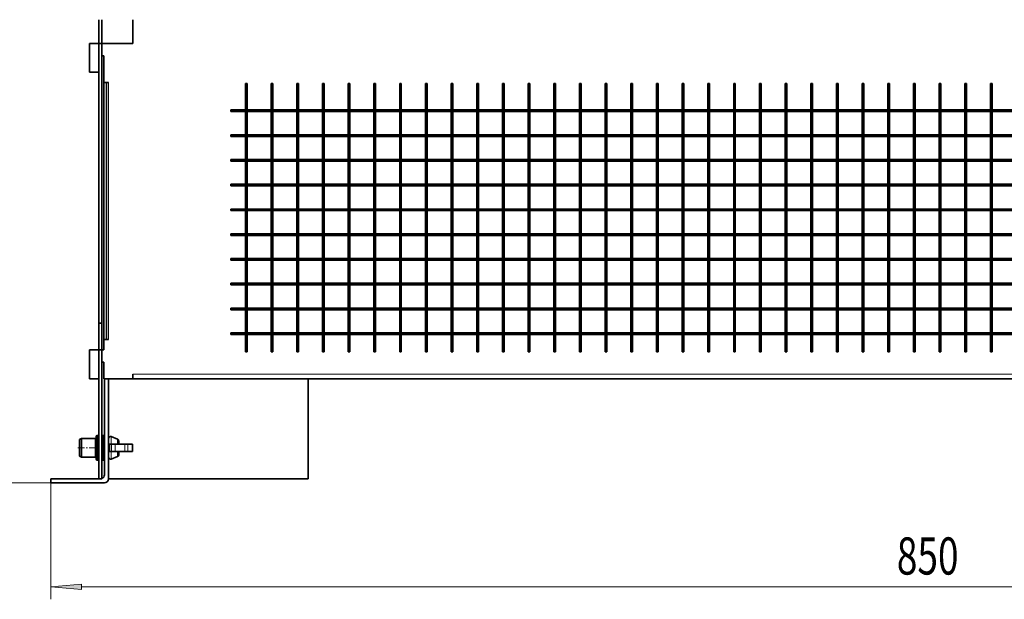
# Model space of a CAD drawing. Extents: x 6 to 414, y 6 to 291.
# Drawn here: x 109 to 189, y 77 to 124 of the extents above; entities that cross this region are included whole.
import ezdxf
from ezdxf.enums import TextEntityAlignment as Align

# ---------------------------------------------------------------- set-up
doc = ezdxf.new("R2010")
doc.units = 0
doc.linetypes.add('DASHDOT', pattern=[18.5, 12, -3, 0.5, -3])
doc.layers.get('0').update_dxf_attribs({"lineweight": 13})
doc.styles.get("Standard").update_dxf_attribs({"font": 'isocp.shx'})
doc.dimstyles.get("Standard").update_dxf_attribs({"dimtxt": 2.5, "dimasz": 2.5, "dimexe": 1.25, "dimexo": 0.625, "dimtad": 1, "dimcen": 2.5, "dimadec": 0, "dimazin": 0, "dimtfac": 1, "dimtmove": 0, "dimatfit": 0, "dimfxl": 1, "dimarcsym": 0})

# ---------------------------------------------------------------- blocks, each defined once
blk = doc.blocks.new('*D67')
at = {"color": 7, "lineweight": 13}
for p, q in [((112.353526, 248.662953), (92.366445, 248.662953)), ((93.366445, 88.736775), (93.366445, 246.172464)), ((111.645192, 86.246286), (92.366445, 86.246286))]:
    blk.add_line(p, q, dxfattribs=at)
for points in [[(93.58434, 246.172464), (93.366445, 248.662953), (93.14856, 246.172464)], [(93.14856, 88.736775), (93.366445, 86.246286), (93.58434, 88.736775)]]:
    blk.add_lwpolyline(points, close=True, dxfattribs=at)
for points in [[(93.58434, 246.172464), (93.366445, 248.662953), (93.58434, 246.172464), (93.14856, 246.172464)], [(93.14856, 88.736775), (93.366445, 86.246286), (93.14856, 88.736775), (93.58434, 88.736775)]]:
    blk.add_solid(points, dxfattribs=at)
at = {"color": 7, "lineweight": 13, "width": 0.6}
blk.add_text('975', height=3, rotation=90.000003, dxfattribs=at).set_placement((92.366445, 164.962545), (92.366445, 169.946695), align=Align.FIT)
blk = doc.blocks.new('*D68')
at = {"color": 7, "lineweight": 13}
for p, q in [((111.645192, 86.246286), (111.645192, 76.848134)), ((253.228526, 86.246286), (253.228526, 76.848134)), ((114.135681, 77.848134), (250.738037, 77.848134))]:
    blk.add_line(p, q, dxfattribs=at)
for points in [[(114.135681, 78.066019), (111.645192, 77.848134), (114.135681, 77.630248)], [(250.738037, 77.630248), (253.228526, 77.848134), (250.738037, 78.066019)]]:
    blk.add_lwpolyline(points, close=True, dxfattribs=at)
for points in [[(114.135681, 78.066019), (111.645192, 77.848134), (114.135681, 78.066019), (114.135681, 77.630248)], [(250.738037, 77.630248), (253.228526, 77.848134), (250.738037, 77.630248), (250.738037, 78.066019)]]:
    blk.add_solid(points, dxfattribs=at)
at = {"color": 7, "lineweight": 13, "width": 0.6}
blk.add_text('850', height=3, dxfattribs=at).set_placement((179.944784, 78.848134), (184.928934, 78.848134), align=Align.FIT)
blk = doc.blocks.new('BLOCK426')
at = {"color": 7, "lineweight": 35}
for p, q in [((-401.5, -264.75), (-401.5, -253.25)), ((-400, -264.75), (-400, -253.25)), ((-385, -264.75), (-385, -253.25)), ((-406, -264.75), (-401.5, -264.75)), ((-406, -278.75), (-406, -264.75)), ((-401.5, -264.75), (-401.5, -400.25)), ((-400, -264.75), (-401.5, -264.75)), ((-400, -400.25), (-400, -264.75)), ((-400, -264.75), (-385, -264.75)), ((-400, -270.75), (-399, -270.75)), ((-399, -283.75), (-399, -270.75)), ((-401.5, -278.75), (-406, -278.75)), ((-399, -408.25), (-399, -283.75)), ((-397.8, -283.75), (-399, -283.75)), ((-399, -283.75), (-398.76, -283.75)), ((-397.8, -283.75), (-397.8, -408.25)), ((-396.8, -283.75), (-397.8, -283.75)), ((-330, -284.2), (-330.4, -284.2)), ((-330.4, -297), (-330.4, -284.2)), ((-329.6, -284.2), (-330, -284.2)), ((-329.6, -297), (-329.6, -284.2)), ((-317.56, -284.2), (-317.96, -284.2)), ((-317.96, -297), (-317.96, -284.2)), ((-317.16, -284.2), (-317.56, -284.2)), ((-317.16, -297), (-317.16, -284.2)), ((-305.11, -284.2), (-305.51, -284.2)), ((-305.51, -297), (-305.51, -284.2)), ((-304.71, -284.2), (-305.11, -284.2)), ((-304.71, -297), (-304.71, -284.2)), ((-292.67, -284.2), (-293.07, -284.2)), ((-293.07, -297), (-293.07, -284.2)), ((-292.27, -284.2), (-292.67, -284.2)), ((-292.27, -297), (-292.27, -284.2)), ((-280.22, -284.2), (-280.62, -284.2)), ((-280.62, -297), (-280.62, -284.2)), ((-279.82, -284.2), (-280.22, -284.2)), ((-279.82, -297), (-279.82, -284.2)), ((-267.78, -284.2), (-268.18, -284.2)), ((-268.18, -297), (-268.18, -284.2)), ((-267.38, -284.2), (-267.78, -284.2)), ((-267.38, -297), (-267.38, -284.2)), ((-255.33, -284.2), (-255.73, -284.2)), ((-255.73, -297), (-255.73, -284.2)), ((-254.93, -284.2), (-255.33, -284.2)), ((-254.93, -297), (-254.93, -284.2)), ((-242.89, -284.2), (-243.29, -284.2)), ((-243.29, -297), (-243.29, -284.2)), ((-242.49, -284.2), (-242.89, -284.2)), ((-242.49, -297), (-242.49, -284.2)), ((-230.44, -284.2), (-230.84, -284.2)), ((-230.84, -297), (-230.84, -284.2)), ((-230.04, -284.2), (-230.44, -284.2)), ((-230.04, -297), (-230.04, -284.2)), ((-218, -284.2), (-218.4, -284.2)), ((-218.4, -297), (-218.4, -284.2)), ((-217.6, -284.2), (-218, -284.2)), ((-217.6, -297), (-217.6, -284.2)), ((-205.56, -284.2), (-205.96, -284.2)), ((-205.96, -297), (-205.96, -284.2)), ((-205.16, -284.2), (-205.56, -284.2)), ((-205.16, -297), (-205.16, -284.2)), ((-193.11, -284.2), (-193.51, -284.2)), ((-193.51, -297), (-193.51, -284.2)), ((-192.71, -284.2), (-193.11, -284.2)), ((-192.71, -297), (-192.71, -284.2)), ((-180.67, -284.2), (-181.07, -284.2)), ((-181.07, -297), (-181.07, -284.2)), ((-180.27, -284.2), (-180.67, -284.2)), ((-180.27, -297), (-180.27, -284.2)), ((-168.22, -284.2), (-168.62, -284.2)), ((-168.62, -297), (-168.62, -284.2)), ((-167.82, -284.2), (-168.22, -284.2)), ((-167.82, -297), (-167.82, -284.2)), ((-155.78, -284.2), (-156.18, -284.2)), ((-156.18, -297), (-156.18, -284.2)), ((-155.38, -284.2), (-155.78, -284.2)), ((-155.38, -297), (-155.38, -284.2)), ((-143.33, -284.2), (-143.73, -284.2)), ((-143.73, -297), (-143.73, -284.2)), ((-142.93, -284.2), (-143.33, -284.2)), ((-142.93, -297), (-142.93, -284.2)), ((-130.89, -284.2), (-131.29, -284.2)), ((-131.29, -297), (-131.29, -284.2)), ((-130.49, -284.2), (-130.89, -284.2)), ((-130.49, -297), (-130.49, -284.2)), ((-118.44, -284.2), (-118.84, -284.2)), ((-118.84, -297), (-118.84, -284.2)), ((-118.04, -284.2), (-118.44, -284.2)), ((-118.04, -297), (-118.04, -284.2)), ((-106, -284.2), (-106.4, -284.2)), ((-106.4, -297), (-106.4, -284.2)), ((-105.6, -284.2), (-106, -284.2)), ((-105.6, -297), (-105.6, -284.2)), ((-93.56, -284.2), (-93.96, -284.2)), ((-93.96, -297), (-93.96, -284.2)), ((-93.16, -284.2), (-93.56, -284.2)), ((-93.16, -297), (-93.16, -284.2)), ((-81.11, -284.2), (-81.51, -284.2)), ((-81.51, -297), (-81.51, -284.2)), ((-80.71, -284.2), (-81.11, -284.2)), ((-80.71, -297), (-80.71, -284.2)), ((-68.67, -284.2), (-69.07, -284.2)), ((-69.07, -297), (-69.07, -284.2)), ((-68.27, -284.2), (-68.67, -284.2)), ((-68.27, -297), (-68.27, -284.2)), ((-56.22, -284.2), (-56.62, -284.2)), ((-56.62, -297), (-56.62, -284.2)), ((-55.82, -284.2), (-56.22, -284.2)), ((-55.82, -297), (-55.82, -284.2)), ((-43.78, -284.2), (-44.18, -284.2)), ((-44.18, -297), (-44.18, -284.2)), ((-43.38, -284.2), (-43.78, -284.2)), ((-43.38, -297), (-43.38, -284.2)), ((-31.33, -284.2), (-31.73, -284.2)), ((-31.73, -297), (-31.73, -284.2)), ((-30.93, -284.2), (-31.33, -284.2)), ((-30.93, -297), (-30.93, -284.2)), ((-18.89, -284.2), (-19.29, -284.2)), ((-19.29, -297), (-19.29, -284.2)), ((-18.49, -284.2), (-18.89, -284.2)), ((-18.49, -297), (-18.49, -284.2)), ((-6.44, -284.2), (-6.84, -284.2)), ((-6.84, -297), (-6.84, -284.2)), ((-6.04, -284.2), (-6.44, -284.2)), ((-6.04, -297), (-6.04, -284.2)), ((6, -284.2), (5.6, -284.2)), ((5.6, -297), (5.6, -284.2)), ((6.4, -284.2), (6, -284.2)), ((6.4, -297), (6.4, -284.2)), ((18.44, -284.2), (18.04, -284.2)), ((18.04, -297), (18.04, -284.2)), ((18.84, -284.2), (18.44, -284.2)), ((18.84, -297), (18.84, -284.2)), ((30.89, -284.2), (30.49, -284.2)), ((30.49, -297), (30.49, -284.2)), ((31.29, -284.2), (30.89, -284.2)), ((31.29, -297), (31.29, -284.2)), ((-337.5, -297), (-337.5, -297.4)), ((337.5, -297), (-337.5, -297)), ((-337.5, -297.4), (-337.5, -297.8)), ((337.5, -297.8), (-337.5, -297.8)), ((-330.4, -309), (-330.4, -297.8)), ((-329.6, -309), (-329.6, -297.8)), ((-317.96, -309), (-317.96, -297.8)), ((-317.16, -309), (-317.16, -297.8)), ((-305.51, -309), (-305.51, -297.8)), ((-304.71, -309), (-304.71, -297.8)), ((-293.07, -309), (-293.07, -297.8)), ((-292.27, -309), (-292.27, -297.8)), ((-280.62, -309), (-280.62, -297.8)), ((-279.82, -309), (-279.82, -297.8)), ((-268.18, -309), (-268.18, -297.8)), ((-267.38, -309), (-267.38, -297.8)), ((-255.73, -309), (-255.73, -297.8)), ((-254.93, -309), (-254.93, -297.8)), ((-243.29, -309), (-243.29, -297.8)), ((-242.49, -309), (-242.49, -297.8)), ((-230.84, -309), (-230.84, -297.8)), ((-230.04, -309), (-230.04, -297.8)), ((-218.4, -309), (-218.4, -297.8)), ((-217.6, -309), (-217.6, -297.8)), ((-205.96, -309), (-205.96, -297.8)), ((-205.16, -309), (-205.16, -297.8)), ((-193.51, -309), (-193.51, -297.8)), ((-192.71, -309), (-192.71, -297.8)), ((-181.07, -309), (-181.07, -297.8)), ((-180.27, -309), (-180.27, -297.8)), ((-168.62, -309), (-168.62, -297.8)), ((-167.82, -309), (-167.82, -297.8)), ((-156.18, -309), (-156.18, -297.8)), ((-155.38, -309), (-155.38, -297.8)), ((-143.73, -309), (-143.73, -297.8)), ((-142.93, -309), (-142.93, -297.8)), ((-131.29, -309), (-131.29, -297.8)), ((-130.49, -309), (-130.49, -297.8)), ((-118.84, -309), (-118.84, -297.8)), ((-118.04, -309), (-118.04, -297.8)), ((-106.4, -309), (-106.4, -297.8)), ((-105.6, -309), (-105.6, -297.8)), ((-93.96, -309), (-93.96, -297.8)), ((-93.16, -309), (-93.16, -297.8)), ((-81.51, -309), (-81.51, -297.8)), ((-80.71, -309), (-80.71, -297.8)), ((-69.07, -309), (-69.07, -297.8)), ((-68.27, -309), (-68.27, -297.8)), ((-56.62, -309), (-56.62, -297.8)), ((-55.82, -309), (-55.82, -297.8)), ((-44.18, -309), (-44.18, -297.8)), ((-43.38, -309), (-43.38, -297.8)), ((-31.73, -309), (-31.73, -297.8)), ((-30.93, -309), (-30.93, -297.8)), ((-19.29, -309), (-19.29, -297.8)), ((-18.49, -309), (-18.49, -297.8)), ((-6.84, -309), (-6.84, -297.8)), ((-6.04, -309), (-6.04, -297.8)), ((5.6, -309), (5.6, -297.8)), ((6.4, -309), (6.4, -297.8)), ((18.04, -309), (18.04, -297.8)), ((18.84, -309), (18.84, -297.8)), ((30.49, -309), (30.49, -297.8)), ((31.29, -309), (31.29, -297.8)), ((-337.5, -309), (-337.5, -309.4)), ((337.5, -309), (-337.5, -309)), ((-337.5, -309.4), (-337.5, -309.8)), ((337.5, -309.8), (-337.5, -309.8)), ((-330.4, -321), (-330.4, -309.8)), ((-329.6, -321), (-329.6, -309.8)), ((-317.96, -321), (-317.96, -309.8)), ((-317.16, -321), (-317.16, -309.8)), ((-305.51, -321), (-305.51, -309.8)), ((-304.71, -321), (-304.71, -309.8)), ((-293.07, -321), (-293.07, -309.8)), ((-292.27, -321), (-292.27, -309.8)), ((-280.62, -321), (-280.62, -309.8)), ((-279.82, -321), (-279.82, -309.8)), ((-268.18, -321), (-268.18, -309.8)), ((-267.38, -321), (-267.38, -309.8)), ((-255.73, -321), (-255.73, -309.8)), ((-254.93, -321), (-254.93, -309.8)), ((-243.29, -321), (-243.29, -309.8)), ((-242.49, -321), (-242.49, -309.8)), ((-230.84, -321), (-230.84, -309.8)), ((-230.04, -321), (-230.04, -309.8)), ((-218.4, -321), (-218.4, -309.8)), ((-217.6, -321), (-217.6, -309.8)), ((-205.96, -321), (-205.96, -309.8)), ((-205.16, -321), (-205.16, -309.8)), ((-193.51, -321), (-193.51, -309.8)), ((-192.71, -321), (-192.71, -309.8)), ((-181.07, -321), (-181.07, -309.8)), ((-180.27, -321), (-180.27, -309.8)), ((-168.62, -321), (-168.62, -309.8)), ((-167.82, -321), (-167.82, -309.8)), ((-156.18, -321), (-156.18, -309.8)), ((-155.38, -321), (-155.38, -309.8)), ((-143.73, -321), (-143.73, -309.8)), ((-142.93, -321), (-142.93, -309.8)), ((-131.29, -321), (-131.29, -309.8)), ((-130.49, -321), (-130.49, -309.8)), ((-118.84, -321), (-118.84, -309.8)), ((-118.04, -321), (-118.04, -309.8)), ((-106.4, -321), (-106.4, -309.8)), ((-105.6, -321), (-105.6, -309.8)), ((-93.96, -321), (-93.96, -309.8)), ((-93.16, -321), (-93.16, -309.8)), ((-81.51, -321), (-81.51, -309.8)), ((-80.71, -321), (-80.71, -309.8)), ((-69.07, -321), (-69.07, -309.8)), ((-68.27, -321), (-68.27, -309.8)), ((-56.62, -321), (-56.62, -309.8)), ((-55.82, -321), (-55.82, -309.8)), ((-44.18, -321), (-44.18, -309.8)), ((-43.38, -321), (-43.38, -309.8)), ((-31.73, -321), (-31.73, -309.8)), ((-30.93, -321), (-30.93, -309.8)), ((-19.29, -321), (-19.29, -309.8)), ((-18.49, -321), (-18.49, -309.8)), ((-6.84, -321), (-6.84, -309.8)), ((-6.04, -321), (-6.04, -309.8)), ((5.6, -321), (5.6, -309.8)), ((6.4, -321), (6.4, -309.8)), ((18.04, -321), (18.04, -309.8)), ((18.84, -321), (18.84, -309.8)), ((30.49, -321), (30.49, -309.8)), ((31.29, -321), (31.29, -309.8)), ((-337.5, -321), (-337.5, -321.4)), ((337.5, -321), (-337.5, -321)), ((-337.5, -321.4), (-337.5, -321.8)), ((337.5, -321.8), (-337.5, -321.8)), ((-330.4, -333), (-330.4, -321.8)), ((-329.6, -333), (-329.6, -321.8)), ((-317.96, -333), (-317.96, -321.8)), ((-317.16, -333), (-317.16, -321.8)), ((-305.51, -333), (-305.51, -321.8)), ((-304.71, -333), (-304.71, -321.8)), ((-293.07, -333), (-293.07, -321.8)), ((-292.27, -333), (-292.27, -321.8)), ((-280.62, -333), (-280.62, -321.8)), ((-279.82, -333), (-279.82, -321.8)), ((-268.18, -333), (-268.18, -321.8)), ((-267.38, -333), (-267.38, -321.8)), ((-255.73, -333), (-255.73, -321.8)), ((-254.93, -333), (-254.93, -321.8)), ((-243.29, -333), (-243.29, -321.8)), ((-242.49, -333), (-242.49, -321.8)), ((-230.84, -333), (-230.84, -321.8)), ((-230.04, -333), (-230.04, -321.8)), ((-218.4, -333), (-218.4, -321.8)), ((-217.6, -333), (-217.6, -321.8)), ((-205.96, -333), (-205.96, -321.8)), ((-205.16, -333), (-205.16, -321.8)), ((-193.51, -333), (-193.51, -321.8)), ((-192.71, -333), (-192.71, -321.8)), ((-181.07, -333), (-181.07, -321.8)), ((-180.27, -333), (-180.27, -321.8)), ((-168.62, -333), (-168.62, -321.8)), ((-167.82, -333), (-167.82, -321.8)), ((-156.18, -333), (-156.18, -321.8)), ((-155.38, -333), (-155.38, -321.8)), ((-143.73, -333), (-143.73, -321.8)), ((-142.93, -333), (-142.93, -321.8)), ((-131.29, -333), (-131.29, -321.8)), ((-130.49, -333), (-130.49, -321.8)), ((-118.84, -333), (-118.84, -321.8)), ((-118.04, -333), (-118.04, -321.8)), ((-106.4, -333), (-106.4, -321.8)), ((-105.6, -333), (-105.6, -321.8)), ((-93.96, -333), (-93.96, -321.8)), ((-93.16, -333), (-93.16, -321.8)), ((-81.51, -333), (-81.51, -321.8)), ((-80.71, -333), (-80.71, -321.8)), ((-69.07, -333), (-69.07, -321.8)), ((-68.27, -333), (-68.27, -321.8)), ((-56.62, -333), (-56.62, -321.8)), ((-55.82, -333), (-55.82, -321.8)), ((-44.18, -333), (-44.18, -321.8)), ((-43.38, -333), (-43.38, -321.8)), ((-31.73, -333), (-31.73, -321.8)), ((-30.93, -333), (-30.93, -321.8)), ((-19.29, -333), (-19.29, -321.8)), ((-18.49, -333), (-18.49, -321.8)), ((-6.84, -333), (-6.84, -321.8)), ((-6.04, -333), (-6.04, -321.8)), ((5.6, -333), (5.6, -321.8)), ((6.4, -333), (6.4, -321.8)), ((18.04, -333), (18.04, -321.8)), ((18.84, -333), (18.84, -321.8)), ((30.49, -333), (30.49, -321.8)), ((31.29, -333), (31.29, -321.8)), ((-337.5, -333), (-337.5, -333.4)), ((337.5, -333), (-337.5, -333)), ((-337.5, -333.4), (-337.5, -333.8)), ((337.5, -333.8), (-337.5, -333.8)), ((-330.4, -345), (-330.4, -333.8)), ((-329.6, -345), (-329.6, -333.8)), ((-317.96, -345), (-317.96, -333.8)), ((-317.16, -345), (-317.16, -333.8)), ((-305.51, -345), (-305.51, -333.8)), ((-304.71, -345), (-304.71, -333.8)), ((-293.07, -345), (-293.07, -333.8)), ((-292.27, -345), (-292.27, -333.8)), ((-280.62, -345), (-280.62, -333.8)), ((-279.82, -345), (-279.82, -333.8)), ((-268.18, -345), (-268.18, -333.8)), ((-267.38, -345), (-267.38, -333.8)), ((-255.73, -345), (-255.73, -333.8)), ((-254.93, -345), (-254.93, -333.8)), ((-243.29, -345), (-243.29, -333.8)), ((-242.49, -345), (-242.49, -333.8)), ((-230.84, -345), (-230.84, -333.8)), ((-230.04, -345), (-230.04, -333.8)), ((-218.4, -345), (-218.4, -333.8)), ((-217.6, -345), (-217.6, -333.8)), ((-205.96, -345), (-205.96, -333.8)), ((-205.16, -345), (-205.16, -333.8)), ((-193.51, -345), (-193.51, -333.8)), ((-192.71, -345), (-192.71, -333.8)), ((-181.07, -345), (-181.07, -333.8)), ((-180.27, -345), (-180.27, -333.8)), ((-168.62, -345), (-168.62, -333.8)), ((-167.82, -345), (-167.82, -333.8)), ((-156.18, -345), (-156.18, -333.8)), ((-155.38, -345), (-155.38, -333.8)), ((-143.73, -345), (-143.73, -333.8)), ((-142.93, -345), (-142.93, -333.8)), ((-131.29, -345), (-131.29, -333.8)), ((-130.49, -345), (-130.49, -333.8)), ((-118.84, -345), (-118.84, -333.8)), ((-118.04, -345), (-118.04, -333.8)), ((-106.4, -345), (-106.4, -333.8)), ((-105.6, -345), (-105.6, -333.8)), ((-93.96, -345), (-93.96, -333.8)), ((-93.16, -345), (-93.16, -333.8)), ((-81.51, -345), (-81.51, -333.8)), ((-80.71, -345), (-80.71, -333.8)), ((-69.07, -345), (-69.07, -333.8)), ((-68.27, -345), (-68.27, -333.8)), ((-56.62, -345), (-56.62, -333.8)), ((-55.82, -345), (-55.82, -333.8)), ((-44.18, -345), (-44.18, -333.8)), ((-43.38, -345), (-43.38, -333.8)), ((-31.73, -345), (-31.73, -333.8)), ((-30.93, -345), (-30.93, -333.8)), ((-19.29, -345), (-19.29, -333.8)), ((-18.49, -345), (-18.49, -333.8)), ((-6.84, -345), (-6.84, -333.8)), ((-6.04, -345), (-6.04, -333.8)), ((5.6, -345), (5.6, -333.8)), ((6.4, -345), (6.4, -333.8)), ((18.04, -345), (18.04, -333.8)), ((18.84, -345), (18.84, -333.8)), ((30.49, -345), (30.49, -333.8)), ((31.29, -345), (31.29, -333.8)), ((-337.5, -345), (-337.5, -345.4)), ((337.5, -345), (-337.5, -345)), ((-337.5, -345.4), (-337.5, -345.8)), ((337.5, -345.8), (-337.5, -345.8)), ((-330.4, -357), (-330.4, -345.8)), ((-329.6, -357), (-329.6, -345.8)), ((-317.96, -357), (-317.96, -345.8)), ((-317.16, -357), (-317.16, -345.8)), ((-305.51, -357), (-305.51, -345.8)), ((-304.71, -357), (-304.71, -345.8)), ((-293.07, -357), (-293.07, -345.8)), ((-292.27, -357), (-292.27, -345.8)), ((-280.62, -357), (-280.62, -345.8)), ((-279.82, -357), (-279.82, -345.8)), ((-268.18, -357), (-268.18, -345.8)), ((-267.38, -357), (-267.38, -345.8)), ((-255.73, -357), (-255.73, -345.8)), ((-254.93, -357), (-254.93, -345.8)), ((-243.29, -357), (-243.29, -345.8)), ((-242.49, -357), (-242.49, -345.8)), ((-230.84, -357), (-230.84, -345.8)), ((-230.04, -357), (-230.04, -345.8)), ((-218.4, -357), (-218.4, -345.8)), ((-217.6, -357), (-217.6, -345.8)), ((-205.96, -357), (-205.96, -345.8)), ((-205.16, -357), (-205.16, -345.8)), ((-193.51, -357), (-193.51, -345.8)), ((-192.71, -357), (-192.71, -345.8)), ((-181.07, -357), (-181.07, -345.8)), ((-180.27, -357), (-180.27, -345.8)), ((-168.62, -357), (-168.62, -345.8)), ((-167.82, -357), (-167.82, -345.8)), ((-156.18, -357), (-156.18, -345.8)), ((-155.38, -357), (-155.38, -345.8)), ((-143.73, -357), (-143.73, -345.8)), ((-142.93, -357), (-142.93, -345.8)), ((-131.29, -357), (-131.29, -345.8)), ((-130.49, -357), (-130.49, -345.8)), ((-118.84, -357), (-118.84, -345.8)), ((-118.04, -357), (-118.04, -345.8)), ((-106.4, -357), (-106.4, -345.8)), ((-105.6, -357), (-105.6, -345.8)), ((-93.96, -357), (-93.96, -345.8)), ((-93.16, -357), (-93.16, -345.8)), ((-81.51, -357), (-81.51, -345.8)), ((-80.71, -357), (-80.71, -345.8)), ((-69.07, -357), (-69.07, -345.8)), ((-68.27, -357), (-68.27, -345.8)), ((-56.62, -357), (-56.62, -345.8)), ((-55.82, -357), (-55.82, -345.8)), ((-44.18, -357), (-44.18, -345.8)), ((-43.38, -357), (-43.38, -345.8)), ((-31.73, -357), (-31.73, -345.8)), ((-30.93, -357), (-30.93, -345.8)), ((-19.29, -357), (-19.29, -345.8)), ((-18.49, -357), (-18.49, -345.8)), ((-6.84, -357), (-6.84, -345.8)), ((-6.04, -357), (-6.04, -345.8)), ((5.6, -357), (5.6, -345.8)), ((6.4, -357), (6.4, -345.8)), ((18.04, -357), (18.04, -345.8)), ((18.84, -357), (18.84, -345.8)), ((30.49, -357), (30.49, -345.8)), ((31.29, -357), (31.29, -345.8)), ((-337.5, -357), (-337.5, -357.4)), ((337.5, -357), (-337.5, -357)), ((-337.5, -357.4), (-337.5, -357.8)), ((337.5, -357.8), (-337.5, -357.8)), ((-330.4, -369), (-330.4, -357.8)), ((-329.6, -369), (-329.6, -357.8)), ((-317.96, -369), (-317.96, -357.8)), ((-317.16, -369), (-317.16, -357.8)), ((-305.51, -369), (-305.51, -357.8)), ((-304.71, -369), (-304.71, -357.8)), ((-293.07, -369), (-293.07, -357.8)), ((-292.27, -369), (-292.27, -357.8)), ((-280.62, -369), (-280.62, -357.8)), ((-279.82, -369), (-279.82, -357.8)), ((-268.18, -369), (-268.18, -357.8)), ((-267.38, -369), (-267.38, -357.8)), ((-255.73, -369), (-255.73, -357.8)), ((-254.93, -369), (-254.93, -357.8)), ((-243.29, -369), (-243.29, -357.8)), ((-242.49, -369), (-242.49, -357.8)), ((-230.84, -369), (-230.84, -357.8)), ((-230.04, -369), (-230.04, -357.8)), ((-218.4, -369), (-218.4, -357.8)), ((-217.6, -369), (-217.6, -357.8)), ((-205.96, -369), (-205.96, -357.8)), ((-205.16, -369), (-205.16, -357.8)), ((-193.51, -369), (-193.51, -357.8)), ((-192.71, -369), (-192.71, -357.8)), ((-181.07, -369), (-181.07, -357.8)), ((-180.27, -369), (-180.27, -357.8)), ((-168.62, -369), (-168.62, -357.8)), ((-167.82, -369), (-167.82, -357.8)), ((-156.18, -369), (-156.18, -357.8)), ((-155.38, -369), (-155.38, -357.8)), ((-143.73, -369), (-143.73, -357.8)), ((-142.93, -369), (-142.93, -357.8)), ((-131.29, -369), (-131.29, -357.8)), ((-130.49, -369), (-130.49, -357.8)), ((-118.84, -369), (-118.84, -357.8)), ((-118.04, -369), (-118.04, -357.8)), ((-106.4, -369), (-106.4, -357.8)), ((-105.6, -369), (-105.6, -357.8)), ((-93.96, -369), (-93.96, -357.8)), ((-93.16, -369), (-93.16, -357.8)), ((-81.51, -369), (-81.51, -357.8)), ((-80.71, -369), (-80.71, -357.8)), ((-69.07, -369), (-69.07, -357.8)), ((-68.27, -369), (-68.27, -357.8)), ((-56.62, -369), (-56.62, -357.8)), ((-55.82, -369), (-55.82, -357.8)), ((-44.18, -369), (-44.18, -357.8)), ((-43.38, -369), (-43.38, -357.8)), ((-31.73, -369), (-31.73, -357.8)), ((-30.93, -369), (-30.93, -357.8)), ((-19.29, -369), (-19.29, -357.8)), ((-18.49, -369), (-18.49, -357.8)), ((-6.84, -369), (-6.84, -357.8)), ((-6.04, -369), (-6.04, -357.8)), ((5.6, -369), (5.6, -357.8)), ((6.4, -369), (6.4, -357.8)), ((18.04, -369), (18.04, -357.8)), ((18.84, -369), (18.84, -357.8)), ((30.49, -369), (30.49, -357.8)), ((31.29, -369), (31.29, -357.8)), ((-337.5, -369), (-337.5, -369.4)), ((337.5, -369), (-337.5, -369)), ((-337.5, -369.4), (-337.5, -369.8)), ((337.5, -369.8), (-337.5, -369.8)), ((-330.4, -381), (-330.4, -369.8)), ((-329.6, -381), (-329.6, -369.8)), ((-317.96, -381), (-317.96, -369.8)), ((-317.16, -381), (-317.16, -369.8)), ((-305.51, -381), (-305.51, -369.8)), ((-304.71, -381), (-304.71, -369.8)), ((-293.07, -381), (-293.07, -369.8)), ((-292.27, -381), (-292.27, -369.8)), ((-280.62, -381), (-280.62, -369.8)), ((-279.82, -381), (-279.82, -369.8)), ((-268.18, -381), (-268.18, -369.8)), ((-267.38, -381), (-267.38, -369.8)), ((-255.73, -381), (-255.73, -369.8)), ((-254.93, -381), (-254.93, -369.8)), ((-243.29, -381), (-243.29, -369.8)), ((-242.49, -381), (-242.49, -369.8)), ((-230.84, -381), (-230.84, -369.8)), ((-230.04, -381), (-230.04, -369.8)), ((-218.4, -381), (-218.4, -369.8)), ((-217.6, -381), (-217.6, -369.8)), ((-205.96, -381), (-205.96, -369.8)), ((-205.16, -381), (-205.16, -369.8)), ((-193.51, -381), (-193.51, -369.8)), ((-192.71, -381), (-192.71, -369.8)), ((-181.07, -381), (-181.07, -369.8)), ((-180.27, -381), (-180.27, -369.8)), ((-168.62, -381), (-168.62, -369.8)), ((-167.82, -381), (-167.82, -369.8)), ((-156.18, -381), (-156.18, -369.8)), ((-155.38, -381), (-155.38, -369.8)), ((-143.73, -381), (-143.73, -369.8)), ((-142.93, -381), (-142.93, -369.8)), ((-131.29, -381), (-131.29, -369.8)), ((-130.49, -381), (-130.49, -369.8)), ((-118.84, -381), (-118.84, -369.8)), ((-118.04, -381), (-118.04, -369.8)), ((-106.4, -381), (-106.4, -369.8)), ((-105.6, -381), (-105.6, -369.8)), ((-93.96, -381), (-93.96, -369.8)), ((-93.16, -381), (-93.16, -369.8)), ((-81.51, -381), (-81.51, -369.8)), ((-80.71, -381), (-80.71, -369.8)), ((-69.07, -381), (-69.07, -369.8)), ((-68.27, -381), (-68.27, -369.8)), ((-56.62, -381), (-56.62, -369.8)), ((-55.82, -381), (-55.82, -369.8)), ((-44.18, -381), (-44.18, -369.8)), ((-43.38, -381), (-43.38, -369.8)), ((-31.73, -381), (-31.73, -369.8)), ((-30.93, -381), (-30.93, -369.8)), ((-19.29, -381), (-19.29, -369.8)), ((-18.49, -381), (-18.49, -369.8)), ((-6.84, -381), (-6.84, -369.8)), ((-6.04, -381), (-6.04, -369.8)), ((5.6, -381), (5.6, -369.8)), ((6.4, -381), (6.4, -369.8)), ((18.04, -381), (18.04, -369.8)), ((18.84, -381), (18.84, -369.8)), ((30.49, -381), (30.49, -369.8)), ((31.29, -381), (31.29, -369.8)), ((-337.5, -381), (-337.5, -381.4)), ((337.5, -381), (-337.5, -381)), ((-337.5, -381.4), (-337.5, -381.8)), ((337.5, -381.8), (-337.5, -381.8)), ((-330.4, -393), (-330.4, -381.8)), ((-329.6, -393), (-329.6, -381.8)), ((-317.96, -393), (-317.96, -381.8)), ((-317.16, -393), (-317.16, -381.8)), ((-305.51, -393), (-305.51, -381.8)), ((-304.71, -393), (-304.71, -381.8)), ((-293.07, -393), (-293.07, -381.8)), ((-292.27, -393), (-292.27, -381.8)), ((-280.62, -393), (-280.62, -381.8)), ((-279.82, -393), (-279.82, -381.8)), ((-268.18, -393), (-268.18, -381.8)), ((-267.38, -393), (-267.38, -381.8)), ((-255.73, -393), (-255.73, -381.8)), ((-254.93, -393), (-254.93, -381.8)), ((-243.29, -393), (-243.29, -381.8)), ((-242.49, -393), (-242.49, -381.8)), ((-230.84, -393), (-230.84, -381.8)), ((-230.04, -393), (-230.04, -381.8)), ((-218.4, -393), (-218.4, -381.8)), ((-217.6, -393), (-217.6, -381.8)), ((-205.96, -393), (-205.96, -381.8)), ((-205.16, -393), (-205.16, -381.8)), ((-193.51, -393), (-193.51, -381.8)), ((-192.71, -393), (-192.71, -381.8)), ((-181.07, -393), (-181.07, -381.8)), ((-180.27, -393), (-180.27, -381.8)), ((-168.62, -393), (-168.62, -381.8)), ((-167.82, -393), (-167.82, -381.8)), ((-156.18, -393), (-156.18, -381.8)), ((-155.38, -393), (-155.38, -381.8)), ((-143.73, -393), (-143.73, -381.8)), ((-142.93, -393), (-142.93, -381.8)), ((-131.29, -393), (-131.29, -381.8)), ((-130.49, -393), (-130.49, -381.8)), ((-118.84, -393), (-118.84, -381.8)), ((-118.04, -393), (-118.04, -381.8)), ((-106.4, -393), (-106.4, -381.8)), ((-105.6, -393), (-105.6, -381.8)), ((-93.96, -393), (-93.96, -381.8)), ((-93.16, -393), (-93.16, -381.8)), ((-81.51, -393), (-81.51, -381.8)), ((-80.71, -393), (-80.71, -381.8)), ((-69.07, -393), (-69.07, -381.8)), ((-68.27, -393), (-68.27, -381.8)), ((-56.62, -393), (-56.62, -381.8)), ((-55.82, -393), (-55.82, -381.8)), ((-44.18, -393), (-44.18, -381.8)), ((-43.38, -393), (-43.38, -381.8)), ((-31.73, -393), (-31.73, -381.8)), ((-30.93, -393), (-30.93, -381.8)), ((-19.29, -393), (-19.29, -381.8)), ((-18.49, -393), (-18.49, -381.8)), ((-6.84, -393), (-6.84, -381.8)), ((-6.04, -393), (-6.04, -381.8)), ((5.6, -393), (5.6, -381.8)), ((6.4, -393), (6.4, -381.8)), ((18.04, -393), (18.04, -381.8)), ((18.84, -393), (18.84, -381.8)), ((30.49, -393), (30.49, -381.8)), ((31.29, -393), (31.29, -381.8)), ((-337.5, -393), (-337.5, -393.4)), ((337.5, -393), (-337.5, -393)), ((-337.5, -393.4), (-337.5, -393.8)), ((337.5, -393.8), (-337.5, -393.8)), ((-330.4, -405), (-330.4, -393.8)), ((-329.6, -405), (-329.6, -393.8)), ((-317.96, -405), (-317.96, -393.8)), ((-317.16, -405), (-317.16, -393.8)), ((-305.51, -405), (-305.51, -393.8)), ((-304.71, -405), (-304.71, -393.8)), ((-293.07, -405), (-293.07, -393.8)), ((-292.27, -405), (-292.27, -393.8)), ((-280.62, -405), (-280.62, -393.8)), ((-279.82, -405), (-279.82, -393.8)), ((-268.18, -405), (-268.18, -393.8)), ((-267.38, -405), (-267.38, -393.8)), ((-255.73, -405), (-255.73, -393.8)), ((-254.93, -405), (-254.93, -393.8)), ((-243.29, -405), (-243.29, -393.8)), ((-242.49, -405), (-242.49, -393.8)), ((-230.84, -405), (-230.84, -393.8)), ((-230.04, -405), (-230.04, -393.8)), ((-218.4, -405), (-218.4, -393.8)), ((-217.6, -405), (-217.6, -393.8)), ((-205.96, -405), (-205.96, -393.8)), ((-205.16, -405), (-205.16, -393.8)), ((-193.51, -405), (-193.51, -393.8)), ((-192.71, -405), (-192.71, -393.8)), ((-181.07, -405), (-181.07, -393.8)), ((-180.27, -405), (-180.27, -393.8)), ((-168.62, -405), (-168.62, -393.8)), ((-167.82, -405), (-167.82, -393.8)), ((-156.18, -405), (-156.18, -393.8)), ((-155.38, -405), (-155.38, -393.8)), ((-143.73, -405), (-143.73, -393.8)), ((-142.93, -405), (-142.93, -393.8)), ((-131.29, -405), (-131.29, -393.8)), ((-130.49, -405), (-130.49, -393.8)), ((-118.84, -405), (-118.84, -393.8)), ((-118.04, -405), (-118.04, -393.8)), ((-106.4, -405), (-106.4, -393.8)), ((-105.6, -405), (-105.6, -393.8)), ((-93.96, -405), (-93.96, -393.8)), ((-93.16, -405), (-93.16, -393.8)), ((-81.51, -405), (-81.51, -393.8)), ((-80.71, -405), (-80.71, -393.8)), ((-69.07, -405), (-69.07, -393.8)), ((-68.27, -405), (-68.27, -393.8)), ((-56.62, -405), (-56.62, -393.8)), ((-55.82, -405), (-55.82, -393.8)), ((-44.18, -405), (-44.18, -393.8)), ((-43.38, -405), (-43.38, -393.8)), ((-31.73, -405), (-31.73, -393.8)), ((-30.93, -405), (-30.93, -393.8)), ((-19.29, -405), (-19.29, -393.8)), ((-18.49, -405), (-18.49, -393.8)), ((-6.84, -405), (-6.84, -393.8)), ((-6.04, -405), (-6.04, -393.8)), ((5.6, -405), (5.6, -393.8)), ((6.4, -405), (6.4, -393.8)), ((18.04, -405), (18.04, -393.8)), ((18.84, -405), (18.84, -393.8)), ((30.49, -405), (30.49, -393.8)), ((31.29, -405), (31.29, -393.8)), ((-401.5, -413.25), (-401.5, -400.25)), ((-400, -400.25), (-401.5, -400.25)), ((-400, -413.25), (-400, -400.25)), ((-337.5, -405), (-337.5, -405.4)), ((337.5, -405), (-337.5, -405)), ((-399, -408.25), (-397.8, -408.25)), ((-399, -413.25), (-399, -408.25)), ((-397.8, -408.25), (-396.8, -408.25)), ((-337.5, -405.4), (-337.5, -405.8)), ((337.5, -405.8), (-337.5, -405.8)), ((-330.4, -414.2), (-330.4, -405.8)), ((-329.6, -414.2), (-329.6, -405.8)), ((-317.96, -414.2), (-317.96, -405.8)), ((-317.16, -414.2), (-317.16, -405.8)), ((-305.51, -414.2), (-305.51, -405.8)), ((-304.71, -414.2), (-304.71, -405.8)), ((-293.07, -414.2), (-293.07, -405.8)), ((-292.27, -414.2), (-292.27, -405.8)), ((-280.62, -414.2), (-280.62, -405.8)), ((-279.82, -414.2), (-279.82, -405.8)), ((-268.18, -414.2), (-268.18, -405.8)), ((-267.38, -414.2), (-267.38, -405.8)), ((-255.73, -414.2), (-255.73, -405.8)), ((-254.93, -414.2), (-254.93, -405.8)), ((-243.29, -414.2), (-243.29, -405.8)), ((-242.49, -414.2), (-242.49, -405.8)), ((-230.84, -414.2), (-230.84, -405.8)), ((-230.04, -414.2), (-230.04, -405.8)), ((-218.4, -414.2), (-218.4, -405.8)), ((-217.6, -414.2), (-217.6, -405.8)), ((-205.96, -414.2), (-205.96, -405.8)), ((-205.16, -414.2), (-205.16, -405.8)), ((-193.51, -414.2), (-193.51, -405.8)), ((-192.71, -414.2), (-192.71, -405.8)), ((-181.07, -414.2), (-181.07, -405.8)), ((-180.27, -414.2), (-180.27, -405.8)), ((-168.62, -414.2), (-168.62, -405.8)), ((-167.82, -414.2), (-167.82, -405.8)), ((-156.18, -414.2), (-156.18, -405.8)), ((-155.38, -414.2), (-155.38, -405.8)), ((-143.73, -414.2), (-143.73, -405.8)), ((-142.93, -414.2), (-142.93, -405.8)), ((-131.29, -414.2), (-131.29, -405.8)), ((-130.49, -414.2), (-130.49, -405.8)), ((-118.84, -414.2), (-118.84, -405.8)), ((-118.04, -414.2), (-118.04, -405.8)), ((-106.4, -414.2), (-106.4, -405.8)), ((-105.6, -414.2), (-105.6, -405.8)), ((-93.96, -414.2), (-93.96, -405.8)), ((-93.16, -414.2), (-93.16, -405.8)), ((-81.51, -414.2), (-81.51, -405.8)), ((-80.71, -414.2), (-80.71, -405.8)), ((-69.07, -414.2), (-69.07, -405.8)), ((-68.27, -414.2), (-68.27, -405.8)), ((-56.62, -414.2), (-56.62, -405.8)), ((-55.82, -414.2), (-55.82, -405.8)), ((-44.18, -414.2), (-44.18, -405.8)), ((-43.38, -414.2), (-43.38, -405.8)), ((-31.73, -414.2), (-31.73, -405.8)), ((-30.93, -414.2), (-30.93, -405.8)), ((-19.29, -414.2), (-19.29, -405.8)), ((-18.49, -414.2), (-18.49, -405.8)), ((-6.84, -414.2), (-6.84, -405.8)), ((-6.04, -414.2), (-6.04, -405.8)), ((5.6, -414.2), (5.6, -405.8)), ((6.4, -414.2), (6.4, -405.8)), ((18.04, -414.2), (18.04, -405.8)), ((18.84, -414.2), (18.84, -405.8)), ((30.49, -414.2), (30.49, -405.8)), ((31.29, -414.2), (31.29, -405.8)), ((-401.5, -413.25), (-406, -413.25)), ((-406, -413.25), (-406, -427.25)), ((-401.5, -413.25), (-401.5, -475.75)), ((-400, -413.25), (-401.5, -413.25)), ((-400, -475.75), (-400, -413.25)), ((-399, -413.25), (-400, -413.25)), ((-330, -414.2), (-330.4, -414.2)), ((-329.6, -414.2), (-330, -414.2)), ((-317.56, -414.2), (-317.96, -414.2)), ((-317.16, -414.2), (-317.56, -414.2)), ((-305.11, -414.2), (-305.51, -414.2)), ((-304.71, -414.2), (-305.11, -414.2)), ((-292.67, -414.2), (-293.07, -414.2)), ((-292.27, -414.2), (-292.67, -414.2)), ((-280.22, -414.2), (-280.62, -414.2)), ((-279.82, -414.2), (-280.22, -414.2)), ((-267.78, -414.2), (-268.18, -414.2)), ((-267.38, -414.2), (-267.78, -414.2)), ((-255.33, -414.2), (-255.73, -414.2)), ((-254.93, -414.2), (-255.33, -414.2)), ((-242.89, -414.2), (-243.29, -414.2)), ((-242.49, -414.2), (-242.89, -414.2)), ((-230.44, -414.2), (-230.84, -414.2)), ((-230.04, -414.2), (-230.44, -414.2)), ((-218, -414.2), (-218.4, -414.2)), ((-217.6, -414.2), (-218, -414.2)), ((-205.56, -414.2), (-205.96, -414.2)), ((-205.16, -414.2), (-205.56, -414.2)), ((-193.11, -414.2), (-193.51, -414.2)), ((-192.71, -414.2), (-193.11, -414.2)), ((-180.67, -414.2), (-181.07, -414.2)), ((-180.27, -414.2), (-180.67, -414.2)), ((-168.22, -414.2), (-168.62, -414.2)), ((-167.82, -414.2), (-168.22, -414.2)), ((-155.78, -414.2), (-156.18, -414.2)), ((-155.38, -414.2), (-155.78, -414.2)), ((-143.33, -414.2), (-143.73, -414.2)), ((-142.93, -414.2), (-143.33, -414.2)), ((-130.89, -414.2), (-131.29, -414.2)), ((-130.49, -414.2), (-130.89, -414.2)), ((-118.44, -414.2), (-118.84, -414.2)), ((-118.04, -414.2), (-118.44, -414.2)), ((-106, -414.2), (-106.4, -414.2)), ((-105.6, -414.2), (-106, -414.2)), ((-93.56, -414.2), (-93.96, -414.2)), ((-93.16, -414.2), (-93.56, -414.2)), ((-81.11, -414.2), (-81.51, -414.2)), ((-80.71, -414.2), (-81.11, -414.2)), ((-68.67, -414.2), (-69.07, -414.2)), ((-68.27, -414.2), (-68.67, -414.2)), ((-56.22, -414.2), (-56.62, -414.2)), ((-55.82, -414.2), (-56.22, -414.2)), ((-43.78, -414.2), (-44.18, -414.2)), ((-43.38, -414.2), (-43.78, -414.2)), ((-31.33, -414.2), (-31.73, -414.2)), ((-30.93, -414.2), (-31.33, -414.2)), ((-18.89, -414.2), (-19.29, -414.2)), ((-18.49, -414.2), (-18.89, -414.2)), ((-6.44, -414.2), (-6.84, -414.2)), ((-6.04, -414.2), (-6.44, -414.2)), ((6, -414.2), (5.6, -414.2)), ((6.4, -414.2), (6, -414.2)), ((18.44, -414.2), (18.04, -414.2)), ((18.84, -414.2), (18.44, -414.2)), ((30.89, -414.2), (30.49, -414.2)), ((31.29, -414.2), (30.89, -414.2)), ((-400, -419.25), (-399, -419.25)), ((-399, -419.25), (-399, -427.25)), ((-406, -427.25), (-401.5, -427.25)), ((-385, -427.25), (-399, -427.25)), ((-398.75, -473.75), (-398.75, -427.25)), ((-396.75, -475.75), (-396.75, -427.25)), ((-385, -425.05), (-385, -427.25)), ((-385, -427.25), (-385, -427.01)), ((-385, -427.25), (385, -427.25)), ((-300, -427.25), (-300, -475.75)), ((-410.75, -456.75), (-409.88, -456.25)), ((-410.75, -457.24), (-410.75, -456.75)), ((-410.75, -464.75), (-410.75, -457.24)), ((-409.88, -456.8), (-409.88, -456.25)), ((-409.88, -456.25), (-403.25, -456.25)), ((-409.88, -465.25), (-409.88, -456.8)), ((-402.75, -455.92), (-402.75, -455.25)), ((-402.75, -466.25), (-402.75, -455.92)), ((-402.25, -454.75), (-402, -454.75)), ((-400, -455.92), (-400, -455.25)), ((-400, -466.25), (-400, -455.92)), ((-399.5, -454.75), (-399.25, -454.75)), ((-396.75, -459), (-396.75, -456.23)), ((-392.38, -456.5), (-395.38, -455.3)), ((-391.75, -457.43), (-391.75, -459)), ((-396.75, -459), (-396.08, -459)), ((-396.75, -462.5), (-396.75, -459)), ((-396.75, -462.5), (-396.08, -462.5)), ((-396.75, -462.92), (-396.75, -462.5)), ((-396.08, -459), (-395.35, -459)), ((-396.08, -462.5), (-395.35, -462.5)), ((-395.35, -459), (-393.52, -459)), ((-395.35, -462.5), (-393.52, -462.5)), ((-388.77, -459), (-393.52, -459)), ((-388.77, -462.5), (-393.52, -462.5)), ((-391.75, -462.5), (-391.75, -464.07)), ((-388.77, -459), (-387.4, -459)), ((-388.77, -462.5), (-387.4, -462.5)), ((-385.25, -459), (-387.4, -459)), ((-385.25, -462.5), (-387.4, -462.5)), ((-385.25, -459), (-385.12, -459)), ((-385.25, -462.5), (-385.12, -462.5)), ((-385.12, -462.5), (-385.12, -459)), ((-385.12, -459), (-385.12, -462.5)), ((-410.75, -464.75), (-409.88, -465.25)), ((-409.88, -465.25), (-403.25, -465.25)), ((-402.25, -466.75), (-402, -466.75)), ((-399.5, -466.75), (-399.25, -466.75)), ((-396.75, -465.27), (-396.75, -462.92)), ((-392.38, -465), (-395.38, -466.2)), ((-424.75, -477.75), (-424.75, -475.75)), ((-401.5, -475.75), (-424.75, -475.75)), ((-401.5, -475.75), (-400, -475.75)), ((-396.75, -475.75), (-300, -475.75)), ((-424.75, -477.75), (-398.75, -477.75))]:
    blk.add_line(p, q, dxfattribs=at)
at = {"color": 7, "lineweight": 13}
for p, q in [((-396.8, -283.75), (-396.8, -408.25)), ((-385, -425.05), (385, -425.05)), ((-403.25, -456.8), (-403.25, -456.25)), ((-403.25, -465.25), (-403.25, -456.8)), ((-402.25, -455.48), (-402.25, -454.75)), ((-402.25, -466.75), (-402.25, -455.48)), ((-402, -455.48), (-402, -454.75)), ((-402, -466.75), (-402, -455.48)), ((-399.5, -455.48), (-399.5, -454.75)), ((-399.5, -466.75), (-399.5, -455.48)), ((-399.25, -455.48), (-399.25, -454.75)), ((-399.25, -466.75), (-399.25, -455.48)), ((-395.38, -459), (-395.38, -455.3)), ((-392.38, -459), (-392.38, -456.5)), ((-396.08, -462.5), (-396.08, -459)), ((-395.38, -463.36), (-395.38, -462.5)), ((-395.35, -462.5), (-395.35, -459)), ((-393.52, -462.5), (-393.52, -459)), ((-392.38, -462.79), (-392.38, -462.5)), ((-388.77, -462.5), (-388.77, -459)), ((-387.4, -462.5), (-387.4, -459)), ((-385.25, -462.5), (-385.25, -459)), ((-395.38, -466.2), (-395.38, -463.36)), ((-392.38, -465), (-392.38, -462.79))]:
    blk.add_line(p, q, dxfattribs=at)
at = {"color": 7, "lineweight": 35}
for centre, radius, start, end in [((-403.25, -455.75), 0.5, 270, 0), ((-402.25, -455.25), 0.5, 90, 180), ((-402, -455.25), 0.5, 0, 90), ((-399.5, -455.25), 0.5, 90, 180), ((-399.25, -455.25), 0.5, 0, 90), ((-395.75, -456.23), 1, 68.1986, 180), ((-392.75, -457.43), 1, 0, 68.1986), ((-403.25, -465.75), 0.5, 360, 90), ((-402.25, -466.25), 0.5, 180, 270), ((-402, -466.25), 0.5, 270, 360), ((-399.5, -466.25), 0.5, 180, 270), ((-399.25, -466.25), 0.5, 270, 360), ((-395.75, -465.27), 1, 180, 291.8014), ((-392.75, -464.07), 1, 291.8014, 360), ((-400.75, -473.75), 2, 292.0241, 360), ((-398.75, -475.75), 2, 270, 360)]:
    blk.add_arc(centre, radius, start, end, dxfattribs=at)

msp = doc.modelspace()

# ---------------------------------------------------------------- linework, layer by layer
at = {"color": 7, "linetype": 'DASHDOT', "lineweight": 13, "ltscale": 0.04625}
msp.add_line((113.824361, 89.07962), (115.674357, 89.07962), dxfattribs=at)
at = {"color": 7, "linetype": 'DASHDOT', "lineweight": 13, "ltscale": 0.006253}
msp.add_line((115.749268, 89.07962), (115.999369, 89.07962), dxfattribs=at)

# ---------------------------------------------------------------- block references
at = {"lineweight": 0, "xscale": 0.166667, "yscale": 0.166667, "zscale": 0.166667}
msp.add_blockref('BLOCK426', (182.436859, 165.871286), dxfattribs=at)

# ---------------------------------------------------------------- dimensions: what is measured, and where the dimension line sits
at = {"color": 0, "lineweight": 0}
for base, p1, p2, angle, picture, middle, dimtype in [((93.366447, 248.662953), (111.645192, 86.246286), (112.353526, 248.662953), 89.999523, '*D67', (93.366447, 167.45462), 160), ((111.645192, 77.848134), (253.228526, 86.246286), (111.645192, 86.246286), 180, '*D68', (182.436859, 77.848134), 161)]:
    dim = msp.add_linear_dim(base=base, p1=p1, p2=p2, angle=angle, dimstyle='STANDARD', override={"dimlfac": 6}, dxfattribs=at)
    dim.commit()
    dim.dimension.update_dxf_attribs({"geometry": picture, "text_midpoint": middle, "dimtype": dimtype, "oblique_angle": 89.999523})

doc.saveas('drawing.dxf')
